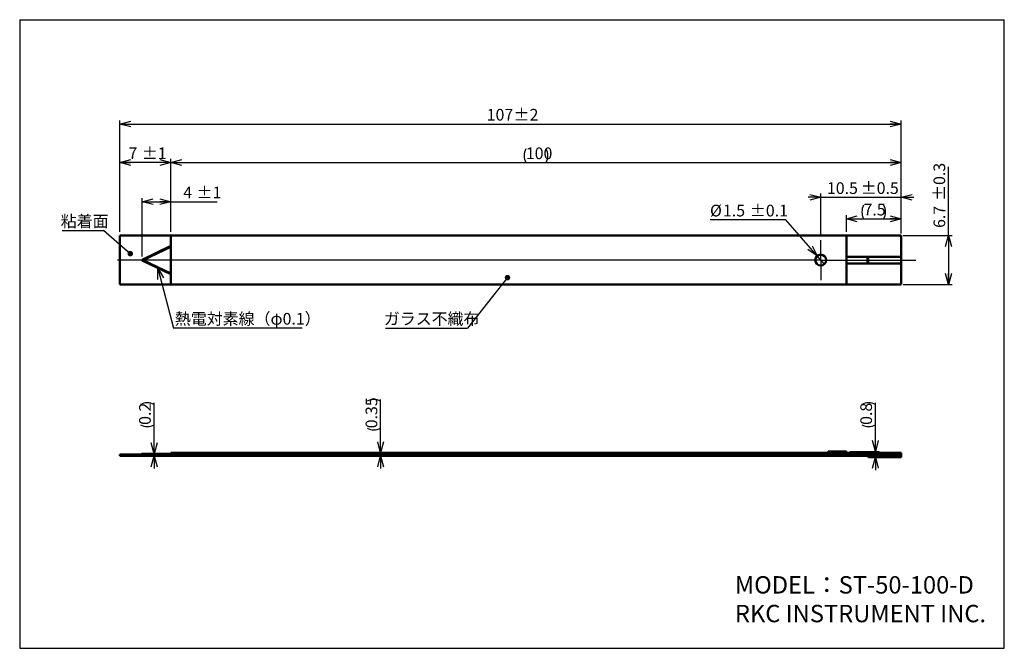
# Model space of a CAD drawing. Units: millimetres. Extents: x 13 to 283, y 18 to 190.
import ezdxf

# ---------------------------------------------------------------- set-up
doc = ezdxf.new("R2010")
doc.units = ezdxf.units.MM
for name, color, linetype in [('CENTER', 1, 'Continuous'), ('DIM', 5, 'Continuous'), ('NOTES', 116, 'Continuous')]:
    doc.layers.add(name, color=color, linetype=linetype)
doc.layers.add('WORKLAYER', color=7, linetype='Continuous', lineweight=50)
doc.styles.add('SLDTEXTSTYLE0', font='TXT', dxfattribs={"width": 0.7, "bigfont": 'bigfont'})
doc.styles.get("Standard").update_dxf_attribs({"font": 'txt', "bigfont": 'bigfont'})
doc.dimstyles.new('SLDDIMSTYLE0', dxfattribs={"dimtxt": 3.2, "dimasz": 3, "dimexe": 0, "dimexo": 0.0625, "dimgap": 0.8, "dimtad": 3, "dimdec": 8, "dimlfac": 0.5, "dimrnd": 1e-09, "dimzin": 12, "dimdsep": 46, "dimtxsty": 'SLDTEXTSTYLE0', "dimblk1": 'OPEN30', "dimblk2": 'OPEN30', "dimsah": 1, "dimcen": 0.09, "dimadec": 0, "dimazin": 3, "dimtol": 1, "dimtp": 2, "dimtm": 2, "dimtfac": 1, "dimtdec": 0, "dimtofl": 0, "dimtmove": 0, "dimatfit": 3, "dimldrblk": 'OPEN30', "dimfxl": 1, "dimfrac": 2, "dimtolj": 1, "dimarcsym": 0})
doc.dimstyles.new('SLDDIMSTYLE1', dxfattribs={"dimtxt": 3.2, "dimasz": 3, "dimexe": 0, "dimexo": 0.0625, "dimgap": 0.8, "dimtad": 3, "dimdec": 8, "dimlfac": 0.5, "dimrnd": 1e-09, "dimzin": 12, "dimdsep": 46, "dimtxsty": 'SLDTEXTSTYLE0', "dimblk1": 'OPEN30', "dimblk2": 'OPEN30', "dimsah": 1, "dimcen": 0.09, "dimadec": 0, "dimazin": 3, "dimtol": 1, "dimtp": 1, "dimtm": 1, "dimtfac": 1, "dimtdec": 0, "dimtofl": 0, "dimtmove": 0, "dimatfit": 3, "dimldrblk": 'OPEN30', "dimfxl": 1, "dimfrac": 2, "dimtolj": 1, "dimarcsym": 0})
doc.dimstyles.new('SLDDIMSTYLE2', dxfattribs={"dimtxt": 3.2, "dimasz": 3, "dimexe": 0, "dimexo": 0.0625, "dimgap": 0.8, "dimtad": 3, "dimdec": 8, "dimlfac": 0.5, "dimrnd": 1e-09, "dimzin": 12, "dimdsep": 46, "dimtxsty": 'SLDTEXTSTYLE0', "dimblk1": 'OPEN30', "dimblk2": 'OPEN30', "dimsah": 1, "dimcen": 0.09, "dimadec": 0, "dimazin": 3, "dimtol": 1, "dimtp": 0.3, "dimtm": 0.3, "dimtfac": 1, "dimtdec": 1, "dimtofl": 0, "dimtmove": 0, "dimatfit": 3, "dimldrblk": 'OPEN30', "dimfxl": 1, "dimfrac": 2, "dimtolj": 1, "dimarcsym": 0})
doc.dimstyles.new('SLDDIMSTYLE3', dxfattribs={"dimtxt": 3.2, "dimasz": 3, "dimexe": 0, "dimexo": 0.0625, "dimgap": 0.8, "dimtad": 3, "dimdec": 8, "dimlfac": 0.5, "dimrnd": 1e-09, "dimzin": 12, "dimdsep": 46, "dimtxsty": 'SLDTEXTSTYLE0', "dimblk1": 'OPEN30', "dimblk2": 'OPEN30', "dimsah": 1, "dimcen": 0.09, "dimadec": 0, "dimazin": 3, "dimtol": 1, "dimtp": 0.5, "dimtm": 0.5, "dimtfac": 1, "dimtdec": 1, "dimtmove": 0, "dimatfit": 0, "dimldrblk": 'OPEN30', "dimfxl": 1, "dimfrac": 2, "dimtolj": 1, "dimarcsym": 0})
doc.dimstyles.new('SLDDIMSTYLE4', dxfattribs={"dimtxt": 3.2, "dimasz": 3, "dimexe": 0, "dimexo": 0.0625, "dimgap": 0.8, "dimtad": 0, "dimtih": 1, "dimtoh": 1, "dimdec": 8, "dimlfac": 0.5, "dimrnd": 1e-09, "dimzin": 12, "dimdsep": 46, "dimtxsty": 'SLDTEXTSTYLE0', "dimblk1": 'NONE', "dimblk2": 'OPEN30', "dimsah": 1, "dimcen": 0, "dimadec": 0, "dimazin": 3, "dimtol": 1, "dimtp": 0.1, "dimtm": 0.1, "dimtfac": 1, "dimtdec": 1, "dimtmove": 0, "dimatfit": 3, "dimldrblk": 'NONE', "dimfxl": 1, "dimfrac": 2, "dimtolj": 1, "dimarcsym": 0})
doc.dimstyles.new('SLDDIMSTYLE5', dxfattribs={"dimtxt": 3.2, "dimasz": 3, "dimexe": 0, "dimexo": 0.0625, "dimgap": 0.8, "dimtad": 3, "dimdec": 8, "dimlfac": 0.5, "dimrnd": 1e-09, "dimzin": 12, "dimdsep": 46, "dimtxsty": 'SLDTEXTSTYLE0', "dimblk1": 'OPEN30', "dimblk2": 'OPEN30', "dimsah": 1, "dimcen": 0.09, "dimadec": 0, "dimazin": 3, "dimtfac": 1, "dimtofl": 0, "dimtmove": 0, "dimatfit": 3, "dimldrblk": 'OPEN30', "dimfxl": 1, "dimfrac": 2, "dimtolj": 1, "dimtzin": 12, "dimarcsym": 0})
doc.dimstyles.new('SLDDIMSTYLE6', dxfattribs={"dimtxt": 0.18, "dimasz": 1.5, "dimexe": 0, "dimexo": 0.0625, "dimgap": 0, "dimtad": 0, "dimtih": 1, "dimtoh": 1, "dimdec": 0, "dimrnd": 1e-09, "dimzin": 0, "dimdsep": 46, "dimtxsty": 'Standard', "dimblk1": 'DOT', "dimblk2": 'DOT', "dimsah": 1, "dimcen": 0.09, "dimadec": 0, "dimazin": 0, "dimtfac": 1.5, "dimtdec": 0, "dimtofl": 0, "dimtmove": 0, "dimatfit": 3, "dimldrblk": 'DOT', "dimfxl": 1, "dimfrac": 2, "dimtolj": 1, "dimtzin": 0, "dimarcsym": 0})
doc.dimstyles.new('SLDDIMSTYLE7', dxfattribs={"dimtxt": 0.18, "dimasz": 3, "dimexe": 0, "dimexo": 0.0625, "dimgap": 0, "dimtad": 0, "dimtih": 1, "dimtoh": 1, "dimdec": 0, "dimrnd": 1e-09, "dimzin": 0, "dimdsep": 46, "dimtxsty": 'Standard', "dimblk1": 'OPEN30', "dimblk2": 'OPEN30', "dimsah": 1, "dimcen": 0.09, "dimadec": 0, "dimazin": 0, "dimtfac": 3, "dimtdec": 0, "dimtofl": 0, "dimtmove": 0, "dimatfit": 3, "dimldrblk": 'OPEN30', "dimfxl": 1, "dimfrac": 2, "dimtolj": 1, "dimtzin": 0, "dimarcsym": 0})
doc.dimstyles.new('SLDDIMSTYLE8', dxfattribs={"dimtxt": 3.2, "dimasz": 3, "dimexe": 0, "dimexo": 0.0625, "dimgap": 0.8, "dimtad": 3, "dimdec": 8, "dimlfac": 0.5, "dimrnd": 1e-09, "dimdsep": 46, "dimtxsty": 'SLDTEXTSTYLE0', "dimblk1": 'OPEN30', "dimblk2": 'OPEN30', "dimsah": 1, "dimcen": 0.09, "dimadec": 0, "dimazin": 2, "dimtfac": 1, "dimtmove": 0, "dimatfit": 0, "dimldrblk": 'OPEN30', "dimfxl": 1, "dimfrac": 2, "dimtolj": 1, "dimtzin": 12, "dimarcsym": 0})

# ---------------------------------------------------------------- blocks, each defined once
blk = doc.blocks.new('_Open30')
at = {"color": 0, "linetype": 'ByBlock', "lineweight": -2}
for p, q in [((-1, 0.267949), (0, 0)), ((0, 0), (-1, -0.267949)), ((0, 0), (-1, 0))]:
    blk.add_line(p, q, dxfattribs=at)
blk = doc.blocks.new('_D')
at = {"layer": 'DIM'}
for p, q in [((40.3, 131.92), (40.3, 162.47)), ((254.3, 131.52), (254.3, 162.47)), ((40.3, 161.47), (254.3, 161.47))]:
    blk.add_line(p, q, dxfattribs=at)
at = {"layer": 'DIM', "xscale": 3, "yscale": 3, "rotation": 180}
blk.add_blockref('_Open30', (40.3, 161.47, -5.12), dxfattribs=at)
at = {"layer": 'DIM', "xscale": 3, "yscale": 3}
blk.add_blockref('_Open30', (254.3, 161.47, -5.12), dxfattribs=at)
at = {"layer": 'DIM', "char_height": 3.2, "attachment_point": 1, "style": 'SLDTEXTSTYLE0'}
for s, insert in [('107', (140.79, 165.6)), ('±2', (148.17, 165.6))]:
    blk.add_mtext(s, dxfattribs=dict(at, insert=insert))
blk = doc.blocks.new('_D_1')
at = {"layer": 'DIM'}
for p, q in [((46.42, 125.25), (46.42, 141.21)), ((54.3, 131.92), (54.3, 141.21)), ((46.42, 140.21), (54.3, 140.21)), ((54.3, 140.21), (66.98, 140.21))]:
    blk.add_line(p, q, dxfattribs=at)
at = {"layer": 'DIM', "xscale": 3, "yscale": 3, "rotation": 180}
blk.add_blockref('_Open30', (46.42, 140.21, -5.12), dxfattribs=at)
at = {"layer": 'DIM', "xscale": 3, "yscale": 3}
blk.add_blockref('_Open30', (54.3, 140.21, -5.12), dxfattribs=at)
at = {"layer": 'DIM', "char_height": 3.2, "attachment_point": 1, "style": 'SLDTEXTSTYLE0'}
for s, insert in [('4', (57.67, 144.33)), ('±1', (61.34, 144.33))]:
    blk.add_mtext(s, dxfattribs=dict(at, insert=insert))
blk = doc.blocks.new('_D_2')
at = {"layer": 'DIM'}
for p, q in [((267.3, 130.92), (267.3, 149.79)), ((254.9, 130.92), (268.3, 130.92)), ((267.3, 130.92), (267.3, 117.52)), ((254.9, 117.52), (268.3, 117.52))]:
    blk.add_line(p, q, dxfattribs=at)
at = {"layer": 'DIM', "xscale": 3, "yscale": 3}
for p, rotation in [((267.3, 130.92, -5.12), 90), ((267.3, 117.52, -5.12), 270)]:
    blk.add_blockref('_Open30', p, dxfattribs=dict(at, rotation=rotation))
at = {"layer": 'DIM', "char_height": 3.2, "attachment_point": 1, "rotation": 90, "style": 'SLDTEXTSTYLE0'}
for s, insert in [('±0.3', (263.18, 140.42)), ('6.7', (263.18, 133.03))]:
    blk.add_mtext(s, dxfattribs=dict(at, insert=insert))
blk = doc.blocks.new('_D_3')
at = {"layer": 'DIM'}
for p, q in [((232.3, 141.41), (228.8, 141.41)), ((232.3, 130.72), (232.3, 142.41)), ((232.3, 141.41), (254.3, 141.41)), ((254.3, 131.52), (254.3, 142.41)), ((254.3, 141.41), (257.8, 141.41))]:
    blk.add_line(p, q, dxfattribs=at)
at = {"layer": 'DIM', "xscale": 3, "yscale": 3}
blk.add_blockref('_Open30', (232.3, 141.41, -5.12), dxfattribs=at)
at = {"layer": 'DIM', "xscale": 3, "yscale": 3, "rotation": 180}
blk.add_blockref('_Open30', (254.3, 141.41, -5.12), dxfattribs=at)
at = {"layer": 'DIM', "char_height": 3.2, "attachment_point": 1, "style": 'SLDTEXTSTYLE0'}
for s, insert in [('±0.5', (243.24, 145.53)), ('10.5', (233.99, 145.53))]:
    blk.add_mtext(s, dxfattribs=dict(at, insert=insert))
blk = doc.blocks.new('_D_4')
at = {"layer": 'DIM'}
for p, q in [((222.76, 135.25), (201.96, 135.25)), ((231.32, 125.36), (222.76, 135.25)), ((233.29, 123.09), (231.32, 125.36))]:
    blk.add_line(p, q, dxfattribs=at)
at = {"layer": 'DIM', "xscale": 3, "yscale": 3, "rotation": 310.871276902}
blk.add_blockref('_Open30', (231.32, 125.36, -5.12), dxfattribs=at)
at = {"layer": 'DIM', "char_height": 3.2, "attachment_point": 1, "style": 'SLDTEXTSTYLE0'}
for s, insert in [('%%c', (201.96, 139.38)), ('1.5', (205.5, 139.38)), ('±0.1', (212.89, 139.38))]:
    blk.add_mtext(s, dxfattribs=dict(at, insert=insert))
blk = doc.blocks.new('_None')
blk = doc.blocks.new('_D_5')
at = {"layer": 'DIM'}
for p, q in [((40.3, 131.92), (40.3, 151.92)), ((54.3, 131.92), (54.3, 151.92)), ((54.3, 150.92), (40.3, 150.92))]:
    blk.add_line(p, q, dxfattribs=at)
at = {"layer": 'DIM', "xscale": 3, "yscale": 3, "rotation": 180}
blk.add_blockref('_Open30', (40.3, 150.92, -5.12), dxfattribs=at)
at = {"layer": 'DIM', "xscale": 3, "yscale": 3}
blk.add_blockref('_Open30', (54.3, 150.92, -5.12), dxfattribs=at)
at = {"layer": 'DIM', "char_height": 3.2, "attachment_point": 1, "style": 'SLDTEXTSTYLE0'}
for s, insert in [('7', (42.65, 155.05)), ('±1', (46.31, 155.05))]:
    blk.add_mtext(s, dxfattribs=dict(at, insert=insert))
blk = doc.blocks.new('_D_6')
at = {"layer": 'DIM'}
for p, q in [((54.3, 131.92), (54.3, 151.92)), ((254.3, 131.52), (254.3, 151.92)), ((54.3, 150.92), (254.3, 150.92))]:
    blk.add_line(p, q, dxfattribs=at)
for centre, start, end in [((155.23, 152.79), 153.4349, 206.5651), ((153.37, 152.79), 333.4349, 26.5651)]:
    blk.add_arc(centre, 4.16, start, end, dxfattribs=at)
at = {"layer": 'DIM', "xscale": 3, "yscale": 3, "rotation": 180}
blk.add_blockref('_Open30', (54.3, 150.92, -5.12), dxfattribs=at)
at = {"layer": 'DIM', "xscale": 3, "yscale": 3}
blk.add_blockref('_Open30', (254.3, 150.92, -5.12), dxfattribs=at)
at = {"layer": 'DIM', "insert": (151.51, 155.05), "char_height": 3.2, "attachment_point": 1, "style": 'SLDTEXTSTYLE0'}
blk.add_mtext('100', dxfattribs=at)
blk = doc.blocks.new('_D_7')
at = {"layer": 'DIM'}
for p, q in [((239.3, 131.92), (239.3, 136.51)), ((239.3, 135.51), (254.3, 135.51)), ((254.3, 131.52), (254.3, 136.51))]:
    blk.add_line(p, q, dxfattribs=at)
for centre, start, end in [((247.73, 137.38), 153.4349, 206.5651), ((245.87, 137.38), 333.4349, 26.5651)]:
    blk.add_arc(centre, 4.16, start, end, dxfattribs=at)
at = {"layer": 'DIM', "xscale": 3, "yscale": 3, "rotation": 180}
blk.add_blockref('_Open30', (239.3, 135.51, -5.12), dxfattribs=at)
at = {"layer": 'DIM', "xscale": 3, "yscale": 3}
blk.add_blockref('_Open30', (254.3, 135.51, -5.12), dxfattribs=at)
at = {"layer": 'DIM', "insert": (244.01, 139.64), "char_height": 3.2, "attachment_point": 1, "style": 'SLDTEXTSTYLE0'}
blk.add_mtext('7.5', dxfattribs=at)
blk = doc.blocks.new('SW_NOTE_0')
at = {"layer": 'NOTES', "color": 0}
blk.add_line((-22.47, 0), (0, 0), dxfattribs=at)
at = {"layer": 'NOTES', "color": 0, "insert": (-22.96, 4.13), "char_height": 3.2, "attachment_point": 1, "style": 'SLDTEXTSTYLE0'}
blk.add_mtext('ガラス不織布', dxfattribs=at)
blk = doc.blocks.new('_Dot')
at = {"color": 0, "linetype": 'ByBlock', "lineweight": -2}
blk.add_line((-0.5, 0), (-1, 0), dxfattribs=at)
at = {"color": 0, "linetype": 'ByBlock', "const_width": 0.5}
blk.add_lwpolyline([(-0.25, 0, 1), (0.25, 0, 1)], format="xyb", close=True, dxfattribs=at)
blk = doc.blocks.new('SW_NOTE_0_1')
at = {"layer": 'NOTES', "color": 0}
blk.add_line((35.26, 0), (0, 0), dxfattribs=at)
at = {"layer": 'NOTES', "color": 0, "insert": (0.41, 4.13), "char_height": 3.2, "attachment_point": 1, "style": 'SLDTEXTSTYLE0'}
blk.add_mtext('熱電対素線（φ0.1）', dxfattribs=at)
blk = doc.blocks.new('SW_NOTE_0_2')
at = {"layer": 'NOTES', "color": 0}
blk.add_line((-11.29, 0), (0, 0), dxfattribs=at)
at = {"layer": 'NOTES', "color": 0, "insert": (-11.69, 4.17), "char_height": 3.2, "attachment_point": 1, "style": 'SLDTEXTSTYLE0'}
blk.add_mtext('粘着面', dxfattribs=at)
blk = doc.blocks.new('SW_CENTERMARKSYMBOL_0')
at = {"layer": 'CENTER', "color": 0}
for p, q in [((0, 4), (0, 5.5)), ((0, 0), (0, 4)), ((-4, 0), (-192.62, 0)), ((0, 0), (-4, 0)), ((0, 0), (0, -4)), ((0, 0), (4, 0)), ((4, 0), (26, 0)), ((0, -4), (0, -5.5))]:
    blk.add_line(p, q, dxfattribs=at)
blk = doc.blocks.new('_D_8')
at = {"layer": 'DIM'}
for p, q in [((247.25, 71.88), (247.25, 85.16)), ((240.3, 71.88), (248.25, 71.88)), ((247.25, 70.28), (247.25, 71.88)), ((247.25, 70.28), (247.25, 66.78))]:
    blk.add_line(p, q, dxfattribs=at)
for centre, start, end in [((245.39, 81), 63.4349, 116.5651), ((245.39, 82.86), 243.4349, 296.5651)]:
    blk.add_arc(centre, 4.16, start, end, dxfattribs=at)
at = {"layer": 'DIM', "xscale": 3, "yscale": 3}
for p, rotation in [((247.25, 71.88, 3.89), 270), ((247.25, 70.28, 3.89), 90)]:
    blk.add_blockref('_Open30', p, dxfattribs=dict(at, rotation=rotation))
at = {"layer": 'DIM', "insert": (243.13, 79.14), "char_height": 3.2, "attachment_point": 1, "rotation": 90, "style": 'SLDTEXTSTYLE0'}
blk.add_mtext('0.8', dxfattribs=at)
blk = doc.blocks.new('_D_9')
at = {"layer": 'DIM'}
for p, q in [((111.74, 71.48), (111.74, 86.09)), ((111.74, 71.48), (111.74, 70.68)), ((111.74, 70.68), (111.74, 67.18))]:
    blk.add_line(p, q, dxfattribs=at)
for start, end in [(63.4349, 116.5651), (243.4349, 296.5651)]:
    blk.add_arc((109.88, 81.93), 4.16, start, end, dxfattribs=at)
at = {"layer": 'DIM', "xscale": 3, "yscale": 3}
for p, rotation in [((111.74, 71.48, 3.89), 270), ((111.74, 70.68, 3.89), 90)]:
    blk.add_blockref('_Open30', p, dxfattribs=dict(at, rotation=rotation))
at = {"layer": 'DIM', "insert": (107.62, 78.2), "char_height": 3.2, "attachment_point": 1, "rotation": 90, "style": 'SLDTEXTSTYLE0'}
blk.add_mtext('0.35', dxfattribs=at)
blk = doc.blocks.new('_D_10')
at = {"layer": 'DIM'}
for p, q in [((49.7, 71.23), (49.7, 85.16)), ((49.7, 71.23), (49.7, 70.68)), ((49.7, 70.68), (49.7, 67.18))]:
    blk.add_line(p, q, dxfattribs=at)
for centre, start, end in [((47.84, 81), 63.4349, 116.5651), ((47.84, 82.86), 243.4349, 296.5651)]:
    blk.add_arc(centre, 4.16, start, end, dxfattribs=at)
at = {"layer": 'DIM', "xscale": 3, "yscale": 3}
for p, rotation in [((49.7, 71.23, 3.89), 270), ((49.7, 70.68, 3.89), 90)]:
    blk.add_blockref('_Open30', p, dxfattribs=dict(at, rotation=rotation))
at = {"layer": 'DIM', "insert": (45.58, 79.14), "char_height": 3.2, "attachment_point": 1, "rotation": 90, "style": 'SLDTEXTSTYLE0'}
blk.add_mtext('0.2', dxfattribs=at)

msp = doc.modelspace()

# ---------------------------------------------------------------- linework, layer by layer
at = {"color": 7, "linetype": 'Continuous', "lineweight": 50}
for p, q in [((40.30377979, 130.92362135), (40.30377979, 117.52362135)), ((54.30377979, 130.92362135), (40.30377979, 130.92362135)), ((54.30377979, 130.92362135), (54.30377979, 117.52362135)), ((54.30377979, 130.92362135), (234.10377979, 130.92362135)), ((234.30377979, 130.92362135), (234.10377979, 130.92362135)), ((234.30377979, 130.92362135), (234.50377979, 130.92362135)), ((239.30377979, 130.92362135), (234.50377979, 130.92362135)), ((239.30377979, 130.92362135), (239.30377979, 117.52362135)), ((239.30377979, 130.92362135), (253.90377979, 130.92362135)), ((253.90377979, 130.92362135), (254.30377979, 130.92362135)), ((254.30377979, 130.92362135), (254.30377979, 130.52362135)), ((254.30377979, 130.52362135), (254.30377979, 125.52362135)), ((54.30377979, 128.10362135), (46.37374491, 124.33685478)), ((46.60149747, 124.22362135), (54.30377979, 127.88220545)), ((46.37374491, 124.11038792), (54.30377979, 120.34362135)), ((54.30377979, 120.56503725), (46.60149747, 124.22362135)), ((253.90377979, 125.12362135), (239.30377979, 125.12362135)), ((245.30377979, 123.32362135), (245.30377979, 125.12362135)), ((254.30377979, 125.52362135), (254.30377979, 122.92362135)), ((239.30377979, 123.32362135), (253.90377979, 123.32362135)), ((254.30377979, 122.92362135), (254.30377979, 117.92362135)), ((54.30377979, 117.52362135), (40.30377979, 117.52362135)), ((54.30377979, 117.52362135), (234.10377979, 117.52362135)), ((234.10377979, 117.52362135), (234.30377979, 117.52362135)), ((234.50377979, 117.52362135), (234.30377979, 117.52362135)), ((239.30377979, 117.52362135), (234.50377979, 117.52362135)), ((253.90377979, 117.52362135), (239.30377979, 117.52362135)), ((254.30377979, 117.52362135), (253.90377979, 117.52362135)), ((254.30377979, 117.92362135), (254.30377979, 117.52362135)), ((40.30377979, 71.07595526), (40.30377979, 70.67595526)), ((245.10377979, 71.07595526), (40.30377979, 71.07595526)), ((245.10377979, 70.67595526), (40.30377979, 70.67595526)), ((54.30377979, 71.22595526), (46.41665059, 71.22595526)), ((54.30377979, 71.47595526), (54.30377979, 71.07595526)), ((54.30377979, 71.47595526), (234.10377979, 71.47595526)), ((54.30377979, 71.07595526), (234.10377979, 71.07595526)), ((234.30377979, 71.22595526), (234.29742896, 71.22595526)), ((234.30377979, 71.07595526), (234.30377979, 71.27595526)), ((239.30377979, 71.87595526), (234.50377979, 71.87595526)), ((239.30377979, 71.47595526), (234.50377979, 71.47595526)), ((234.70377979, 71.47595526), (234.70377979, 71.07595526)), ((236.90377979, 71.07595526), (236.90377979, 71.47595526)), ((237.30377979, 71.07595526), (237.30377979, 71.47595526)), ((237.70377979, 71.47595526), (237.70377979, 71.07595526)), ((253.90377979, 71.47595526), (237.70377979, 71.47595526)), ((253.90377979, 71.07595526), (237.70377979, 71.07595526)), ((239.30377979, 71.47595526), (239.30377979, 71.87595526)), ((245.30377979, 70.92595526), (245.30377979, 71.07595526)), ((254.30377979, 71.07595526), (245.30377979, 71.07595526)), ((254.30377979, 70.92595526), (245.30377979, 70.92595526)), ((245.30377979, 70.87595526), (245.30377979, 70.92595526)), ((245.50377979, 70.67595526), (254.30377979, 70.67595526)), ((245.50377979, 70.27595526), (254.30377979, 70.27595526)), ((253.90377979, 71.07595526), (253.90377979, 71.47595526)), ((253.90377979, 71.47595526), (254.30377979, 71.47595526)), ((254.30377979, 71.47595526), (254.30377979, 71.07595526)), ((254.30377979, 70.92595526), (254.30377979, 71.07595526)), ((254.30377979, 70.67595526), (254.30377979, 70.92595526)), ((254.30377979, 70.27595526), (254.30377979, 70.67595526))]:
    msp.add_line(p, q, dxfattribs=at)
at = {"color": 8, "linetype": 'Continuous', "lineweight": 50}
for p, q in [((46.37374491, 124.33685478), (46.42753079, 124.22362135)), ((46.42753079, 124.22362135), (46.37374491, 124.11038792)), ((245.10377979, 123.32362135), (245.10377979, 125.12362135))]:
    msp.add_line(p, q, dxfattribs=at)
at = {"color": 8, "linetype": 'Continuous', "lineweight": 50, "flags": 128}
for points in [[(46.41665059, 71.22595526), (46.4002313, 71.21834321), (46.38631169, 71.19666594), (46.37701091, 71.1642236), (46.37374491, 71.12595526)], [(46.37374491, 71.12595526), (46.37701091, 71.08768692), (46.37949318, 71.07595526)]]:
    msp.add_lwpolyline(points, dxfattribs=at)
at = {"color": 7, "linetype": 'Continuous', "lineweight": 50}
msp.add_circle((232.30377979, 124.22362135), 1.5, dxfattribs=at)
for centre, radius, start, end in [((253.90377979, 130.52362135), 0.4, 0, 90), ((46.41665059, 124.24652703), 0.1, 115.4077181089, 193.241193519), ((46.41665059, 124.20071567), 0.1, 166.7580958229, 244.5922818911), ((253.90377979, 125.52362135), 0.4, 270, 0), ((253.90377979, 122.92362135), 0.4, 0, 90), ((253.90377979, 117.92362135), 0.4, 270, 0), ((46.41665059, 71.12595526), 0.1, 90, 210), ((234.10377979, 71.67595526), 0.2, 270, 0), ((234.10377979, 71.27595526), 0.2, 270, 0), ((234.50377979, 71.67595526), 0.2, 90, 180), ((234.50377979, 71.27595526), 0.2, 90, 180), ((245.10377979, 70.87595526), 0.2, 0, 90), ((245.10377979, 70.47595526), 0.2, 0, 90), ((245.50377979, 70.87595526), 0.2, 180, 270), ((245.50377979, 70.47595526), 0.2, 180, 270)]:
    msp.add_arc(centre, radius, start, end, dxfattribs=at)
at = {"layer": 'WORKLAYER', "lineweight": 25}
for p, q in [((12.87001586, 190.00854041), (12.87007496, 18.00823521)), ((12.87001586, 190.00854041), (282.57079211, 190.00854041)), ((282.57079211, 18.00823521), (282.57079211, 190.00854041)), ((12.87007496, 18.00823521), (282.57079211, 18.00823521))]:
    msp.add_line(p, q, dxfattribs=at)

# ---------------------------------------------------------------- block references
at = {"layer": 'CENTER'}
msp.add_blockref('SW_CENTERMARKSYMBOL_0', (232.30377979, 124.22362135), dxfattribs=at)
at = {"layer": 'NOTES'}
for name, p in [('SW_NOTE_0_2', (35.8029849, 132.29459799)), ('SW_NOTE_0_1', (54.96218487, 105.64393772)), ('SW_NOTE_0', (135.57175612, 105.64393772))]:
    msp.add_blockref(name, p, dxfattribs=at)

# ---------------------------------------------------------------- texts
at = {"layer": 'WORKLAYER', "char_height": 4.7625, "attachment_point": 1, "style": 'SLDTEXTSTYLE0'}
for s, insert in [('MODEL：ST-50-100-D', (208.77697219, 37.74710952)), ('RKC INSTRUMENT INC.', (208.77697219, 29.8960142))]:
    msp.add_mtext(s, dxfattribs=dict(at, insert=insert))

# ---------------------------------------------------------------- dimensions: what is measured, and where the dimension line sits
at = {"layer": 'DIM'}
for base, p1, p2, dimstyle, picture, middle in [((254.3037797901, 161.4724535129), (40.3037797901, 130.9236213514), (254.3037797901, 130.5236213514), 'SLDDIMSTYLE0', '_D', (147.3037797901, 161.4724535129)), ((40.3037797901, 150.9236213514), (54.3037797901, 130.9236213514), (40.3037797901, 130.9236213514), 'SLDDIMSTYLE1', '_D_5', (47.3037797901, 150.9236213514)), ((254.3037797901, 141.4089463717), (232.3037797901, 129.7236213514), (254.3037797901, 130.5236213514), 'SLDDIMSTYLE3', '_D_3', (243.3037797901, 141.4089463717)), ((54.30377979, 140.20739521), (46.41665059, 124.24652703), (54.30377979, 130.92362135), 'SLDDIMSTYLE1', '_D_1', (62.32850099, 140.20739521))]:
    dim = msp.add_linear_dim(base=base, p1=p1, p2=p2, dimstyle=dimstyle, dxfattribs=at)
    dim.commit()
    dim.dimension.update_dxf_attribs({"geometry": picture, "text_midpoint": middle, "dimtype": 160})
for base, p1, picture, middle in [((254.3037797901, 150.9236213514), (54.3037797901, 130.9236213514), '_D_6', (154.3037797901, 150.9236213514)), ((254.3037797901, 135.514760651), (239.3037797901, 130.9236213514), '_D_7', (246.8037797901, 135.514760651))]:
    dim = msp.add_linear_dim(base=base, p1=p1, p2=(254.3037797901, 130.5236213514), text='(<>)', dimstyle='SLDDIMSTYLE5', dxfattribs=at)
    dim.commit()
    dim.dimension.update_dxf_attribs({"geometry": picture, "text_midpoint": middle, "dimtype": 160})
dim = msp.add_linear_dim(base=(267.3037797901, 117.5236213514), p1=(253.9037797901, 130.9236213514), p2=(253.9037797901, 117.5236213514), angle=90, dimstyle='SLDDIMSTYLE2', dxfattribs=at)
dim.commit()
dim.dimension.update_dxf_attribs({"geometry": '_D_2', "text_midpoint": (267.3037797901, 141.4089463717), "dimtype": 160})
dim = msp.add_diameter_dim_2p(p1=(233.28532251, 123.08934895), p2=(231.32223707, 125.35789376), dimstyle='SLDDIMSTYLE4', dxfattribs=at)
dim.commit()
dim.dimension.update_dxf_attribs({"geometry": '_D_4', "text_midpoint": (212.11079428, 137.61476081), "dimtype": 163})
for base, p1, p2, picture, middle in [((111.74429877, 70.67595526), (54.30377979, 71.47595526), (40.30377979, 70.67595526), '_D_9', (111.74429877, 81.92894492)), ((49.70022929, 70.67595526), (46.41665059, 71.22595526), (40.30377979, 70.67595526), '_D_10', (49.70022929, 81.92894492)), ((247.25474034, 71.87595526), (245.50377979, 70.27595526), (239.30377979, 71.87595526), '_D_8', (247.25474034, 81.92894492))]:
    dim = msp.add_linear_dim(base=base, p1=p1, p2=p2, angle=90, text='(<>)', dimstyle='SLDDIMSTYLE8', dxfattribs=at)
    dim.commit()
    dim.dimension.update_dxf_attribs({"geometry": picture, "text_midpoint": middle, "dimtype": 160})

# ---------------------------------------------------------------- leaders
at = {"layer": 'NOTES'}
for points, dimstyle in [([(43.14901647, 125.99036025), (35.8029849, 132.29459799)], 'SLDDIMSTYLE6'), ([(50.71805396, 122.04684112), (54.96218487, 105.64393772)], 'SLDDIMSTYLE7'), ([(146.48895487, 119.43316169), (135.57175612, 105.64393772)], 'SLDDIMSTYLE6')]:
    msp.add_leader(points, dimstyle=dimstyle, dxfattribs=at)

doc.saveas('drawing.dxf')
